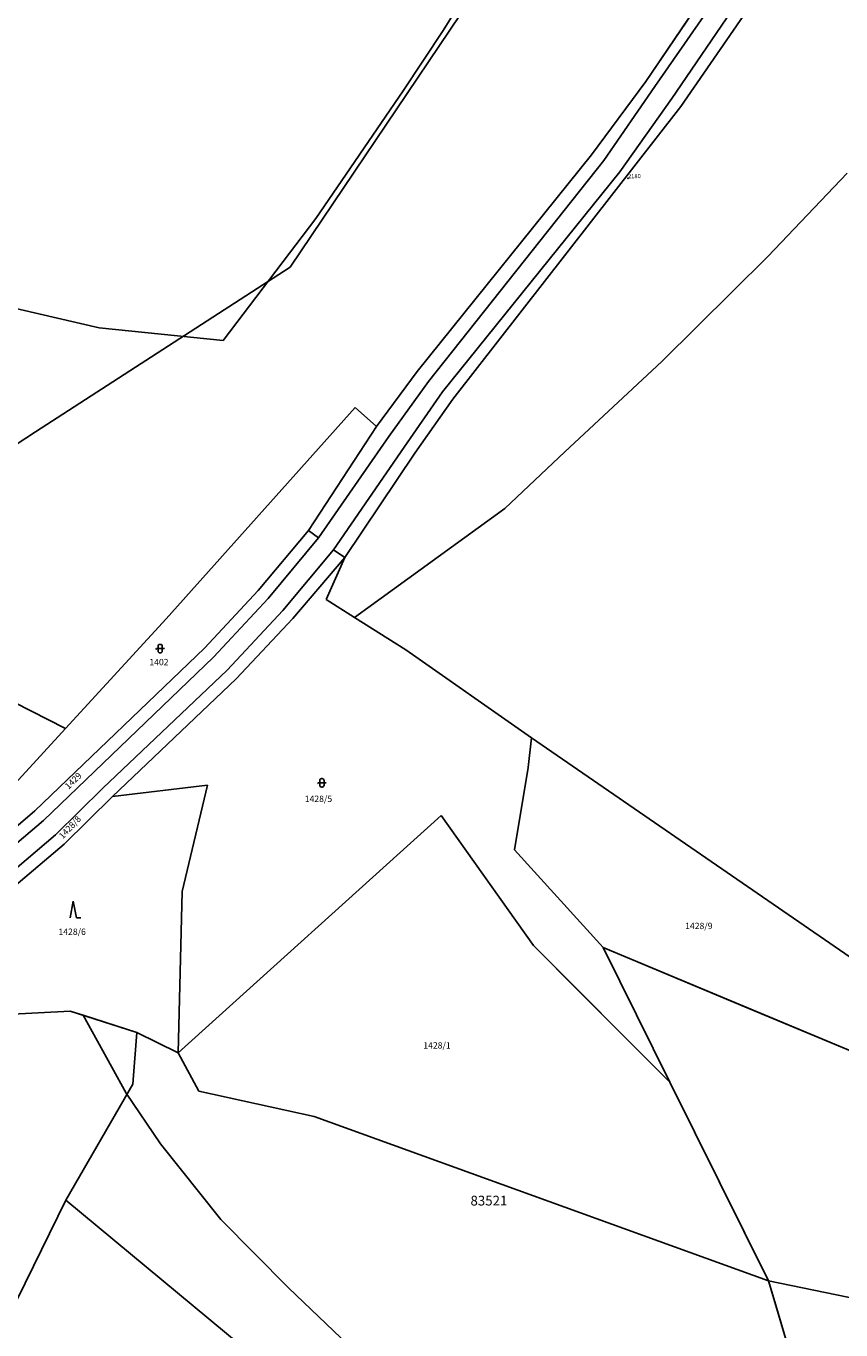
# Model space of a CAD drawing. Units: inches. Extents: x -782953 to -780217, y -1164475 to -1162278.
# Drawn here: x -781562 to -781370, y -1163122 to -1162814 of the extents above; entities that cross this region are included whole.
import ezdxf
from ezdxf.enums import TextEntityAlignment as Align

# ---------------------------------------------------------------- set-up
doc = ezdxf.new("R2010")
doc.units = ezdxf.units.IN
doc.header["$MEASUREMENT"] = 0
for name, color, linetype, true_color in [('BPEJ kresba', 7, 'Continuous', 0xe1d9fc), ('BPEJ popis', 7, 'Continuous', 0xe1d9fc), ('Cisla pozemkovych parcel', 2, 'Continuous', 0xffff00), ('Dalsi prvky mapy', 7, 'Continuous', 0xb400b4), ('Hranice KU', 7, 'Continuous', 0x006400), ('Hranice parcel', 3, 'Continuous', 0x00ff00), ('Obrazy bodu bodoveho pole - podrobne', 7, 'Continuous', 0x0000a0), ('Znacky kultur', 3, 'Continuous', 0x00ff00)]:
    doc.layers.add(name, color=color, linetype=linetype, true_color=true_color)
doc.styles.get("Standard").update_dxf_attribs({"font": 'arial.ttf'})

# ---------------------------------------------------------------- blocks, each defined once
blk = doc.blocks.new('316')
at = {"color": 0, "linetype": 'ByBlock'}
for p, q in [((-0.83, 1), (-1, 0.81)), ((-0.5, 1), (-0.83, 1)), ((-0.5, 1.55), (-0.5, 0.45)), ((0.05, 2), (-0.05, 2)), ((-0.05, 0), (0.05, 0)), ((0.5, 0.45), (0.5, 1.55)), ((1, 1), (0.5, 1))]:
    blk.add_line(p, q, dxfattribs=at)
at = {"linetype": 'Continuous'}
blk.add_line((-0.5, 1), (0.5, 1), dxfattribs=at)
at = {"color": 0, "linetype": 'ByBlock'}
for centre, start, end in [((-0.05, 1.55), 90, 180), ((-0.05, 0.45), 180, 270), ((0.05, 1.55), 0, 90), ((0.05, 0.45), 270, 0)]:
    blk.add_arc(centre, 0.45, start, end, dxfattribs=at)
blk = doc.blocks.new('308')
at = {"color": 0, "linetype": 'ByBlock'}
for p, q in [((-0.75, 0.02), (0, 4.02)), ((0, 4.02), (0.75, 0.02)), ((0.75, 0.02), (1.75, 0.02))]:
    blk.add_line(p, q, dxfattribs=at)
blk = doc.blocks.new('OBBP')
blk.add_point((0, 0))
blk.add_attdef('TEXT', (0, 0.02), '', height=1)

msp = doc.modelspace()

# ---------------------------------------------------------------- linework, layer by layer
at = {"layer": 'BPEJ kresba'}
for p, q in [((-781463.66, -1162814.86), (-781441.25, -1162778.74)), ((-781415.79, -1162826.93), (-781389.86, -1162788.67)), ((-781407.51, -1162832.88), (-781381.42, -1162794.98)), ((-781473.14, -1162829.16), (-781463.66, -1162814.86)), ((-781493.84, -1162859.39), (-781473.14, -1162829.16)), ((-781428.62, -1162844.27), (-781415.79, -1162826.93)), ((-781461.44, -1162902.14), (-781407.51, -1162832.88)), ((-781469.82, -1162895.6), (-781428.62, -1162844.27)), ((-781515.68, -1162888.21), (-781493.84, -1162859.39)), ((-781573.45, -1162878.68), (-781545.03, -1162885.21)), ((-781545.03, -1162885.21), (-781515.68, -1162888.21)), ((-781479.45, -1162908.57), (-781469.82, -1162895.6)), ((-781470.4, -1162914.89), (-781461.44, -1162902.14)), ((-781529.22, -1162954.06), (-781484.49, -1162904.09)), ((-781484.49, -1162904.09), (-781479.45, -1162908.57)), ((-781486.91, -1162939.55), (-781470.4, -1162914.89)), ((-781491.35, -1162949.47), (-781486.91, -1162939.55)), ((-781484.66, -1162953.72), (-781491.35, -1162949.47)), ((-781552.98, -1162979.98), (-781529.22, -1162954.06)), ((-781472.49, -1162961.44), (-781484.66, -1162953.72)), ((-781442.81, -1162982.25), (-781472.49, -1162961.44)), ((-781571.12, -1162999.76), (-781552.98, -1162979.98)), ((-781443.59, -1162989.23), (-781442.81, -1162982.25)), ((-781446.83, -1163008.74), (-781443.59, -1162989.23)), ((-781526.36, -1163056.74), (-781464.16, -1163000.6)), ((-781464.16, -1163000.6), (-781442.36, -1163031.35)), ((-781425.9, -1163031.83), (-781446.83, -1163008.74)), ((-781442.36, -1163031.35), (-781431.69, -1163042.04)), ((-781392.4, -1163045.82), (-781425.9, -1163031.83)), ((-781431.69, -1163042.04), (-781418.62, -1163055.13)), ((-781568.58, -1163047.73), (-781551.92, -1163046.85)), ((-781551.92, -1163046.85), (-781548.81, -1163047.86)), ((-781548.81, -1163047.86), (-781536.14, -1163051.95)), ((-781548.81, -1163047.86), (-781538.63, -1163066.31)), ((-781361.26, -1163058.82), (-781392.4, -1163045.82)), ((-781536.14, -1163051.95), (-781526.36, -1163056.74)), ((-781418.62, -1163055.13), (-781410.07, -1163063.69)), ((-781538.63, -1163066.31), (-781530.53, -1163078.24)), ((-781410.07, -1163063.69), (-781392.34, -1163099.36)), ((-781530.53, -1163078.24), (-781516.25, -1163096.15)), ((-781516.25, -1163096.15), (-781500.27, -1163112.34)), ((-781392.34, -1163099.36), (-781386.74, -1163110.64)), ((-781500.27, -1163112.34), (-781474.05, -1163137.28)), ((-781386.74, -1163110.64), (-781385.28, -1163115.62)), ((-781385.28, -1163115.62), (-781369.84, -1163168.2))]:
    msp.add_line(p, q, dxfattribs=at)
at = {"layer": 'Dalsi prvky mapy'}
for p, q in [((-781457.1, -1162807.21), (-781499.86, -1162870.86)), ((-781499.86, -1162870.86), (-781560.12, -1162909.86)), ((-781560.12, -1162909.86), (-781616.34, -1162946.44))]:
    msp.add_line(p, q, dxfattribs=at)
at = {"layer": 'Hranice KU'}
for p, q in [((-781463.66, -1162814.86), (-781441.25, -1162778.74)), ((-781473.14, -1162829.16), (-781463.66, -1162814.86)), ((-781493.84, -1162859.39), (-781473.14, -1162829.16)), ((-781515.68, -1162888.21), (-781493.84, -1162859.39)), ((-781573.45, -1162878.68), (-781545.03, -1162885.21)), ((-781545.03, -1162885.21), (-781515.68, -1162888.21))]:
    msp.add_line(p, q, dxfattribs=at)
at = {"layer": 'Hranice parcel'}
for p, q in [((-781463.66, -1162814.86), (-781441.25, -1162778.74)), ((-781389.86, -1162788.67), (-781415.79, -1162826.93)), ((-781387.2, -1162790.04), (-781413.63, -1162828.18)), ((-781383.73, -1162792.86), (-781409.62, -1162830.99)), ((-781381.42, -1162794.98), (-781407.51, -1162832.88)), ((-781473.14, -1162829.16), (-781463.66, -1162814.86)), ((-781493.84, -1162859.39), (-781473.14, -1162829.16)), ((-781415.79, -1162826.93), (-781428.62, -1162844.27)), ((-781413.63, -1162828.18), (-781425.71, -1162845.66)), ((-781409.62, -1162830.99), (-781421.89, -1162848.34)), ((-781407.51, -1162832.88), (-781461.44, -1162902.14)), ((-781428.62, -1162844.27), (-781469.82, -1162895.6)), ((-781425.71, -1162845.66), (-781467.14, -1162897.95)), ((-781421.89, -1162848.34), (-781463.87, -1162900.38)), ((-781368.18, -1162848.67), (-781386.93, -1162868.38)), ((-781515.68, -1162888.21), (-781493.84, -1162859.39)), ((-781386.93, -1162868.38), (-781411.99, -1162893.23)), ((-781573.45, -1162878.68), (-781545.03, -1162885.21)), ((-781545.03, -1162885.21), (-781515.68, -1162888.21)), ((-781411.99, -1162893.23), (-781434.91, -1162914.6)), ((-781469.82, -1162895.6), (-781479.45, -1162908.57)), ((-781467.14, -1162897.95), (-781476.52, -1162910.95)), ((-781463.87, -1162900.38), (-781472.92, -1162913.45)), ((-781461.44, -1162902.14), (-781470.4, -1162914.89)), ((-781484.49, -1162904.09), (-781529.22, -1162954.06)), ((-781479.45, -1162908.57), (-781484.49, -1162904.09)), ((-781479.45, -1162908.57), (-781495.57, -1162933.14)), ((-781476.52, -1162910.95), (-781493.16, -1162934.94)), ((-781472.92, -1162913.45), (-781489.62, -1162937.72)), ((-781470.4, -1162914.89), (-781486.91, -1162939.55)), ((-781434.91, -1162914.6), (-781449.12, -1162927.98)), ((-781449.12, -1162927.98), (-781484.66, -1162953.72)), ((-781495.57, -1162933.14), (-781507.4, -1162947.37)), ((-781493.16, -1162934.94), (-781495.57, -1162933.14)), ((-781493.16, -1162934.94), (-781505.1, -1162949.26)), ((-781489.62, -1162937.72), (-781501.6, -1162952.11)), ((-781486.91, -1162939.55), (-781499.25, -1162954.01)), ((-781486.91, -1162939.55), (-781491.35, -1162949.47)), ((-781486.91, -1162939.55), (-781489.62, -1162937.72)), ((-781507.4, -1162947.37), (-781520.16, -1162961.03)), ((-781505.1, -1162949.26), (-781518.02, -1162963.13)), ((-781501.6, -1162952.11), (-781514.76, -1162966.23)), ((-781491.35, -1162949.47), (-781484.66, -1162953.72)), ((-781529.22, -1162954.06), (-781552.98, -1162979.98)), ((-781499.25, -1162954.01), (-781512.61, -1162968.23)), ((-781484.66, -1162953.72), (-781472.49, -1162961.44)), ((-781552.98, -1162979.98), (-781596.85, -1162957.7)), ((-781520.16, -1162961.03), (-781560.23, -1162999.47)), ((-781472.49, -1162961.44), (-781442.81, -1162982.25)), ((-781518.02, -1162963.13), (-781558.23, -1163001.74)), ((-781514.76, -1162966.23), (-781544.13, -1162994.13)), ((-781512.61, -1162968.23), (-781541.89, -1162996.1)), ((-781552.98, -1162979.98), (-781576.78, -1163005.93)), ((-781442.81, -1162982.25), (-781443.59, -1162989.23)), ((-781442.81, -1162982.25), (-781354.04, -1163043.35)), ((-781446.83, -1163008.74), (-781443.59, -1162989.23)), ((-781544.13, -1162994.13), (-781555.34, -1163005.13)), ((-781541.89, -1162996.1), (-781519.43, -1162993.44)), ((-781519.43, -1162993.44), (-781525.4, -1163018.57)), ((-781541.89, -1162996.1), (-781553.3, -1163007.38)), ((-781560.23, -1162999.47), (-781571.8, -1163009.38)), ((-781558.23, -1163001.74), (-781569.85, -1163011.67)), ((-781526.36, -1163056.74), (-781464.16, -1163000.6)), ((-781464.16, -1163000.6), (-781442.36, -1163031.35)), ((-781555.34, -1163005.13), (-781567.07, -1163015.17)), ((-781553.3, -1163007.38), (-781565.21, -1163017.43)), ((-781425.9, -1163031.83), (-781446.83, -1163008.74)), ((-781525.4, -1163018.57), (-781526.36, -1163056.74)), ((-781442.36, -1163031.35), (-781410.07, -1163063.69)), ((-781361.26, -1163058.82), (-781425.9, -1163031.83)), ((-781425.9, -1163031.83), (-781410.07, -1163063.69)), ((-781551.92, -1163046.85), (-781568.58, -1163047.73)), ((-781536.14, -1163051.95), (-781551.92, -1163046.85)), ((-781536.14, -1163051.95), (-781537.07, -1163064.11)), ((-781526.36, -1163056.74), (-781536.14, -1163051.95)), ((-781521.43, -1163065.78), (-781526.36, -1163056.74)), ((-781537.07, -1163064.11), (-781552.94, -1163091.58)), ((-781494.21, -1163071.81), (-781521.43, -1163065.78)), ((-781410.07, -1163063.69), (-781386.74, -1163110.64)), ((-781386.74, -1163110.64), (-781494.21, -1163071.81)), ((-781564.39, -1163115.11), (-781552.94, -1163091.58)), ((-781552.94, -1163091.58), (-781493.14, -1163141.16)), ((-781369.84, -1163168.2), (-781386.74, -1163110.64)), ((-781352.62, -1163117.75), (-781386.74, -1163110.64))]:
    msp.add_line(p, q, dxfattribs=at)

# ---------------------------------------------------------------- block references
at = {"layer": 'Obrazy bodu bodoveho pole - podrobne'}
msp.add_blockref('OBBP', (-781420, -1162849.85), dxfattribs=at).add_auto_attribs({'TEXT': '2180'})
at = {"layer": 'Znacky kultur'}
for name, p in [('316', (-781530.62, -1162962.12)), ('316', (-781492.37, -1162993.87)), ('308', (-781551.14, -1163024.85))]:
    msp.add_blockref(name, p, dxfattribs=at)

# ---------------------------------------------------------------- texts
at = {"layer": 'BPEJ popis'}
msp.add_text('83521', height=2.3, dxfattribs=at).set_placement((-781457.23, -1163092.85))
at = {"layer": 'Cisla pozemkovych parcel'}
for s, p in [('1402', (-781533.17, -1162965.52)), ('1428/5', (-781496.42, -1162997.86)), ('1428/9', (-781406.49, -1163027.93)), ('1428/6', (-781554.66, -1163029.31)), ('1428/1', (-781468.4, -1163056.19))]:
    msp.add_text(s, height=1.5, dxfattribs=at).set_placement(p, align=Align.BOTTOM_LEFT)
for s, rotation, p in [('1429', 44.1, (-781551.94, -1162994.84)), ('1428/8', 46.8, (-781553.28, -1163006.59))]:
    msp.add_text(s, height=1.5, rotation=rotation, dxfattribs=at).set_placement(p, align=Align.BOTTOM_LEFT)

doc.saveas('drawing.dxf')
